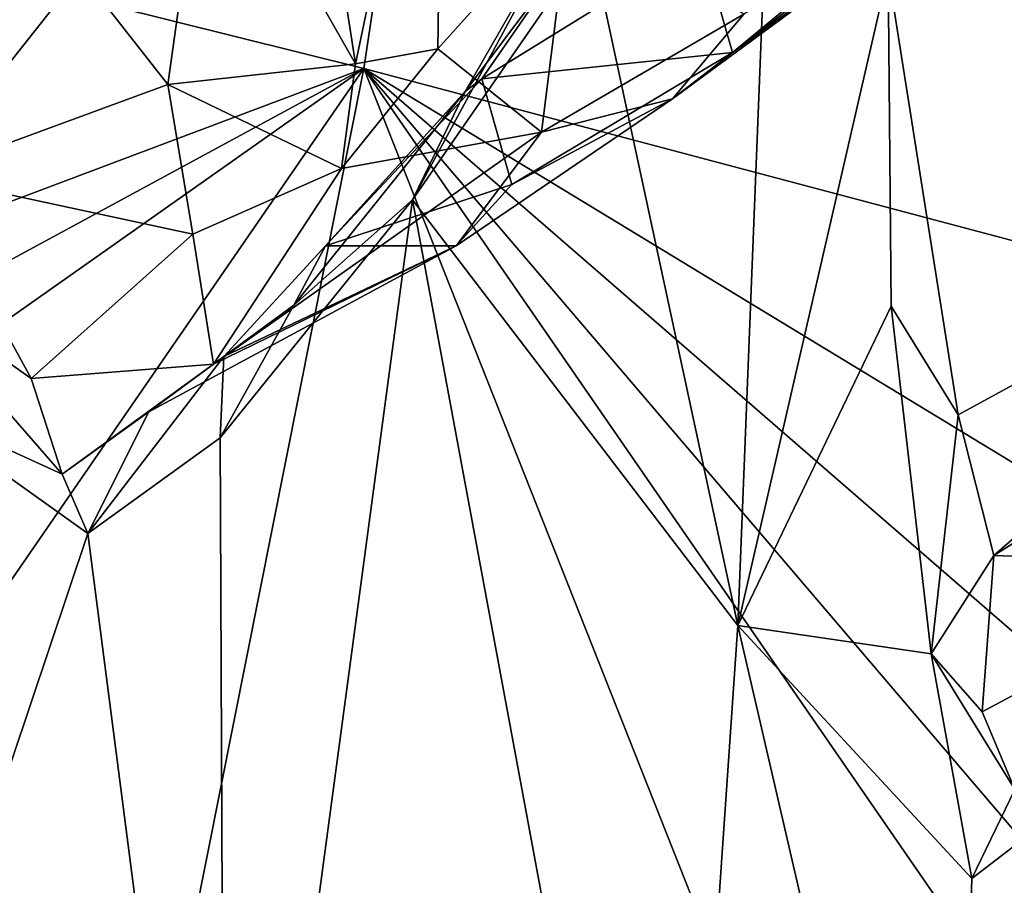
# Model space of a CAD drawing. Units: metres. Extents: x 20.21 to 28.46, y -1.87 to 2.06.
# Drawn here: x 26.84 to 27.19, y -1.13 to -0.82 of the extents above; entities that cross this region are included whole.
import ezdxf

# ---------------------------------------------------------------- set-up
doc = ezdxf.new("R2010")
doc.units = ezdxf.units.M

msp = doc.modelspace()

# ---------------------------------------------------------------- linework, layer by layer
at = {"layer": '1'}
for points in [[(25.79572, -0.54641, -1.5528), (27.18432, 0.6166, -1.56143), (26.9658, -0.83755, -1.54301)], [(27.97259, -1.10469, -1.5323), (26.9658, -0.83755, -1.54301), (27.18432, 0.6166, -1.56143)], [(27.97259, -1.10469, -1.5323), (27.18432, 0.6166, -1.56143), (27.98132, -0.87003, -1.5364)], [(27.18432, 0.6166, -1.56143), (28.01407, -0.6568, -1.53913), (27.98132, -0.87003, -1.5364)], [(26.9658, -0.83755, -1.54301), (25.42774, -1.41667, -1.54202), (25.79572, -0.54641, -1.5528)], [(26.99395, -0.68735, 4.48527), (26.95042, -0.75599, 4.52277), (26.96286, -0.83582, 4.47534)], [(26.99395, -0.68735, 4.48527), (26.96286, -0.83582, 4.47534), (26.99205, -0.83054, 4.44187)], [(26.99395, -0.68735, 4.48527), (26.99205, -0.83054, 4.44187), (27.03895, -0.77815, 4.38698)], [(27.09628, -0.83179, 4.24049), (27.17249, -0.76887, 4.20446), (27.22504, -0.73234, 4.21491)], [(27.17985, -0.77121, 4.2451), (27.09628, -0.83179, 4.24049), (27.22504, -0.73234, 4.21491)], [(27.04615, -0.79265, 4.10803), (27.09814, -1.03464, 4.04446), (27.10988, -0.74058, 4.00531)], [(27.10988, -0.74058, 4.00531), (27.09814, -1.03464, 4.04446), (27.15134, -0.80323, 3.94302)], [(26.86549, -0.80362, 4.53163), (26.89643, -0.84312, 4.50647), (26.91037, -0.74369, 4.55438)], [(26.91037, -0.74369, 4.55438), (26.89643, -0.84312, 4.50647), (26.96286, -0.83582, 4.47534)], [(26.95042, -0.75599, 4.52277), (26.91037, -0.74369, 4.55438), (26.96286, -0.83582, 4.47534)], [(27.2239, -0.75706, 3.95737), (27.15134, -0.80323, 3.94302), (27.36144, -0.85914, 3.96983)], [(26.75229, -0.76397, 4.54039), (26.80874, -0.8754, 4.47877), (26.86549, -0.80362, 4.53163)], [(27.09628, -0.83179, 4.24049), (27.08518, -0.79309, 4.18238), (27.17249, -0.76887, 4.20446)], [(27.10033, -0.81829, 4.30203), (27.07506, -0.84823, 4.29842), (27.17985, -0.77121, 4.2451)], [(27.07506, -0.84823, 4.29842), (27.09628, -0.83179, 4.24049), (27.17985, -0.77121, 4.2451)], [(27.00172, -0.84566, 4.19373), (26.98305, -0.88398, 4.21035), (27.03892, -0.78064, 4.13424)], [(27.03892, -0.78064, 4.13424), (26.98305, -0.88398, 4.21035), (27.04615, -0.79265, 4.10803)], [(27.03895, -0.77815, 4.38698), (26.99205, -0.83054, 4.44187), (27.02873, -0.86003, 4.37103)], [(27.00172, -0.84566, 4.19373), (27.03892, -0.78064, 4.13424), (27.03716, -0.7983, 4.16493)], [(27.03895, -0.77815, 4.38698), (27.02873, -0.86003, 4.37103), (27.10033, -0.81829, 4.30203)], [(27.04615, -0.79265, 4.10803), (26.98305, -0.88398, 4.21035), (27.09814, -1.03464, 4.04446)], [(27.00754, -0.84121, 4.20516), (27.03716, -0.7983, 4.16493), (27.08518, -0.79309, 4.18238)], [(27.00754, -0.84121, 4.20516), (27.08518, -0.79309, 4.18238), (27.09628, -0.83179, 4.24049)], [(27.00172, -0.84566, 4.19373), (27.03716, -0.7983, 4.16493), (27.00754, -0.84121, 4.20516)], [(26.86549, -0.80362, 4.53163), (26.80874, -0.8754, 4.47877), (26.89643, -0.84312, 4.50647)], [(27.15134, -0.80323, 3.94302), (27.09814, -1.03464, 4.04446), (27.15248, -0.9216, 3.94519)], [(27.15134, -0.80323, 3.94302), (27.15248, -0.9216, 3.94519), (27.17621, -0.96006, 3.93367)], [(27.15134, -0.80323, 3.94302), (27.17621, -0.96006, 3.93367), (27.36144, -0.85914, 3.96983)], [(27.02873, -0.86003, 4.37103), (27.07506, -0.84823, 4.29842), (27.10033, -0.81829, 4.30203)], [(26.96286, -0.83582, 4.47534), (26.95785, -0.87292, 4.45611), (26.99205, -0.83054, 4.44187)], [(26.95785, -0.87292, 4.45611), (27.02873, -0.86003, 4.37103), (26.99205, -0.83054, 4.44187)], [(27.01823, -0.87862, 4.28477), (27.00754, -0.84121, 4.20516), (27.09628, -0.83179, 4.24049)], [(27.07506, -0.84823, 4.29842), (27.01823, -0.87862, 4.28477), (27.09628, -0.83179, 4.24049)], [(26.89643, -0.84312, 4.50647), (26.95785, -0.87292, 4.45611), (26.96286, -0.83582, 4.47534)], [(25.42774, -1.41667, -1.54202), (26.9658, -0.83755, -1.54301), (25.87588, -1.42809, -1.5366)], [(26.14733, -1.41444, -1.53568), (25.87588, -1.42809, -1.5366), (26.9658, -0.83755, -1.54301)], [(26.9658, -0.83755, -1.54301), (26.5762, -1.40274, -1.53405), (26.14733, -1.41444, -1.53568)], [(26.5762, -1.40274, -1.53405), (26.9658, -0.83755, -1.54301), (26.85491, -1.39495, -1.5335)], [(27.1845, -1.39034, -1.52905), (26.85491, -1.39495, -1.5335), (26.9658, -0.83755, -1.54301)], [(27.34335, -1.38451, -1.52829), (27.1845, -1.39034, -1.52905), (26.9658, -0.83755, -1.54301)], [(27.34335, -1.38451, -1.52829), (26.9658, -0.83755, -1.54301), (27.42598, -1.37689, -1.52892)], [(27.58533, -1.37528, -1.52685), (26.9658, -0.83755, -1.54301), (27.85343, -1.37664, -1.52386)], [(27.42598, -1.37689, -1.52892), (26.9658, -0.83755, -1.54301), (27.58533, -1.37528, -1.52685)], [(27.85343, -1.37664, -1.52386), (26.9658, -0.83755, -1.54301), (27.97259, -1.10469, -1.5323)], [(26.80874, -0.8754, 4.47877), (26.90533, -0.89612, 4.46777), (26.89643, -0.84312, 4.50647)], [(26.89643, -0.84312, 4.50647), (26.90533, -0.89612, 4.46777), (26.95785, -0.87292, 4.45611)], [(26.95224, -0.90026, 4.276), (27.00172, -0.84566, 4.19373), (27.00754, -0.84121, 4.20516)], [(26.95224, -0.90026, 4.276), (27.00754, -0.84121, 4.20516), (27.01823, -0.87862, 4.28477)], [(26.95224, -0.90026, 4.276), (26.94101, -0.92134, 4.27352), (27.00172, -0.84566, 4.19373)], [(27.00172, -0.84566, 4.19373), (26.94101, -0.92134, 4.27352), (26.98305, -0.88398, 4.21035)], [(26.99846, -0.90029, 4.34227), (27.01823, -0.87862, 4.28477), (27.07506, -0.84823, 4.29842)], [(27.02873, -0.86003, 4.37103), (26.99846, -0.90029, 4.34227), (27.07506, -0.84823, 4.29842)], [(26.95785, -0.87292, 4.45611), (26.91259, -0.94221, 4.41614), (27.02873, -0.86003, 4.37103)], [(26.91259, -0.94221, 4.41614), (26.99846, -0.90029, 4.34227), (27.02873, -0.86003, 4.37103)], [(27.36144, -0.85914, 3.96983), (27.17621, -0.96006, 3.93367), (27.18882, -1.00988, 3.92664)], [(27.36144, -0.85914, 3.96983), (27.18882, -1.00988, 3.92664), (27.35861, -0.90275, 3.95903)], [(26.90533, -0.89612, 4.46777), (26.91259, -0.94221, 4.41614), (26.95785, -0.87292, 4.45611)], [(26.79968, -0.91297, 4.46452), (26.84801, -0.94726, 4.43117), (26.80874, -0.8754, 4.47877)], [(26.80874, -0.8754, 4.47877), (26.84801, -0.94726, 4.43117), (26.90533, -0.89612, 4.46777)], [(26.99846, -0.90029, 4.34227), (26.95224, -0.90026, 4.276), (27.01823, -0.87862, 4.28477)], [(26.915, -0.96826, 4.30751), (26.91673, -1.37779, 4.32565), (26.98305, -0.88398, 4.21035)], [(26.94101, -0.92134, 4.27352), (26.915, -0.96826, 4.30751), (26.98305, -0.88398, 4.21035)], [(26.91673, -1.37779, 4.32565), (27.07463, -1.37729, 4.09091), (26.98305, -0.88398, 4.21035)], [(26.98305, -0.88398, 4.21035), (27.07463, -1.37729, 4.09091), (27.09814, -1.03464, 4.04446)], [(26.90533, -0.89612, 4.46777), (26.84801, -0.94726, 4.43117), (26.91259, -0.94221, 4.41614)], [(26.88965, -0.95907, 4.35854), (26.91622, -0.9394, 4.32129), (26.99846, -0.90029, 4.34227)], [(26.88965, -0.95907, 4.35854), (26.99846, -0.90029, 4.34227), (26.91259, -0.94221, 4.41614)], [(26.91622, -0.9394, 4.32129), (26.94101, -0.92134, 4.27352), (26.95224, -0.90026, 4.276)], [(26.99846, -0.90029, 4.34227), (26.91622, -0.9394, 4.32129), (26.95224, -0.90026, 4.276)], [(27.18882, -1.00988, 3.92664), (27.28186, -1.01319, 3.93206), (27.35861, -0.90275, 3.95903)], [(26.79968, -0.91297, 4.46452), (26.80242, -0.9553, 4.45553), (26.85901, -0.98116, 4.39642)], [(26.79968, -0.91297, 4.46452), (26.85901, -0.98116, 4.39642), (26.84801, -0.94726, 4.43117)], [(26.91622, -0.9394, 4.32129), (26.915, -0.96826, 4.30751), (26.94101, -0.92134, 4.27352)], [(27.09814, -1.03464, 4.04446), (27.16666, -1.04476, 3.92979), (27.15248, -0.9216, 3.94519)], [(27.15248, -0.9216, 3.94519), (27.16666, -1.04476, 3.92979), (27.17621, -0.96006, 3.93367)], [(26.86811, -1.00214, 4.3735), (26.91622, -0.9394, 4.32129), (26.88965, -0.95907, 4.35854)], [(26.91622, -0.9394, 4.32129), (26.86811, -1.00214, 4.3735), (26.915, -0.96826, 4.30751)], [(26.84801, -0.94726, 4.43117), (26.85901, -0.98116, 4.39642), (26.91259, -0.94221, 4.41614)], [(26.91259, -0.94221, 4.41614), (26.85901, -0.98116, 4.39642), (26.88965, -0.95907, 4.35854)], [(26.80242, -0.9553, 4.45553), (26.74014, -1.38361, 4.548), (26.86811, -1.00214, 4.3735)], [(26.85901, -0.98116, 4.39642), (26.80242, -0.9553, 4.45553), (26.86811, -1.00214, 4.3735)], [(26.85901, -0.98116, 4.39642), (26.86811, -1.00214, 4.3735), (26.88965, -0.95907, 4.35854)], [(27.17621, -0.96006, 3.93367), (27.16666, -1.04476, 3.92979), (27.18882, -1.00988, 3.92664)], [(26.86811, -1.00214, 4.3735), (26.91673, -1.37779, 4.32565), (26.915, -0.96826, 4.30751)], [(26.86811, -1.00214, 4.3735), (26.74014, -1.38361, 4.548), (26.91673, -1.37779, 4.32565)], [(27.18882, -1.00988, 3.92664), (27.16666, -1.04476, 3.92979), (27.18462, -1.06522, 3.91531)], [(27.18882, -1.00988, 3.92664), (27.18462, -1.06522, 3.91531), (27.28186, -1.01319, 3.93206)], [(27.28186, -1.01319, 3.93206), (27.18462, -1.06522, 3.91531), (27.19617, -1.09273, 3.89672)], [(27.07463, -1.37729, 4.09091), (27.17415, -1.36336, 3.93319), (27.09814, -1.03464, 4.04446)], [(27.09814, -1.03464, 4.04446), (27.17415, -1.36336, 3.93319), (27.18096, -1.12424, 3.90552)], [(27.09814, -1.03464, 4.04446), (27.18096, -1.12424, 3.90552), (27.16666, -1.04476, 3.92979)], [(27.16666, -1.04476, 3.92979), (27.18096, -1.12424, 3.90552), (27.19617, -1.09273, 3.89672)], [(27.18462, -1.06522, 3.91531), (27.16666, -1.04476, 3.92979), (27.19617, -1.09273, 3.89672)], [(27.17415, -1.36336, 3.93319), (27.33886, -1.37056, 3.60829), (27.24955, -1.07167, 3.77455)], [(27.18096, -1.12424, 3.90552), (27.17415, -1.36336, 3.93319), (27.24955, -1.07167, 3.77455)], [(27.24955, -1.07167, 3.77455), (27.19617, -1.09273, 3.89672), (27.18096, -1.12424, 3.90552)]]:
    msp.add_3dface(points, dxfattribs=at)

doc.saveas('drawing.dxf')
